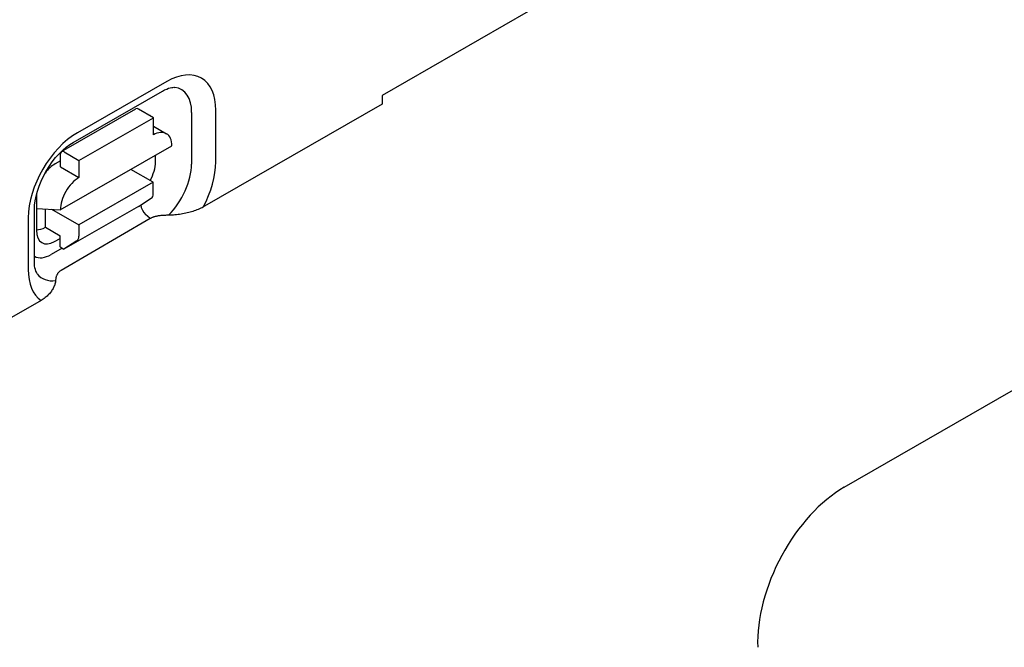
# Model space of a CAD drawing. Units: millimetres. Extents: x -13838 to 2757, y -58362 to -55457.
# Drawn here: x -9405 to -9346, y -57596 to -57558 of the extents above; entities that cross this region are included whole.
import ezdxf

# ---------------------------------------------------------------- set-up
doc = ezdxf.new("R2010")
doc.units = ezdxf.units.MM
doc.layers.add('DUENN-18', color=94, linetype='Continuous')
doc.layers.add('SICHTBAR', color=7, linetype='Continuous')

msp = doc.modelspace()

# ---------------------------------------------------------------- linework, layer by layer
at = {"layer": 'DUENN-18'}
for p, q in [((-9396.489, -57562.046), (-9401.919, -57565.161)), ((-9402.187, -57565.75), (-9396.757, -57562.635)), ((-9402.897, -57566.311), (-9398.372, -57563.716)), ((-9397.307, -57564.252), (-9398.212, -57563.731)), ((-9394.979, -57563.929), (-9394.985, -57567.072)), ((-9393.508, -57566.935), (-9393.503, -57563.793)), ((-9401.832, -57566.848), (-9397.307, -57564.252)), ((-9397.309, -57565.3), (-9397.307, -57564.252)), ((-9397.308, -57564.765), (-9396.513, -57565.223)), ((-9402.968, -57569.854), (-9396.18, -57565.96)), ((-9402.966, -57567.244), (-9402.964, -57566.458)), ((-9402.737, -57566.327), (-9401.832, -57566.848)), ((-9402.965, -57566.876), (-9403.282, -57567.058)), ((-9401.832, -57566.848), (-9401.834, -57567.896)), ((-9397.178, -57566.941), (-9397.178, -57566.533)), ((-9402.966, -57567.244), (-9401.834, -57567.896)), ((-9397.314, -57568.181), (-9398.679, -57567.394)), ((-9397.314, -57568.181), (-9401.839, -57570.776)), ((-9397.315, -57568.861), (-9397.314, -57568.181)), ((-9404.416, -57569.016), (-9404.419, -57571.094)), ((-9398.222, -57569.65), (-9397.44, -57569.151)), ((-9404.547, -57572.963), (-9404.542, -57569.82)), ((-9404.417, -57569.765), (-9402.968, -57569.854)), ((-9403.878, -57570.913), (-9403.876, -57569.798)), ((-9403.497, -57569.821), (-9401.839, -57570.776)), ((-9398.222, -57569.65), (-9402.748, -57572.245)), ((-9404.917, -57570.339), (-9404.922, -57573.482)), ((-9397.512, -57570.389), (-9397.779, -57570.132)), ((-9403.878, -57570.913), (-9402.973, -57571.434)), ((-9401.839, -57570.776), (-9401.84, -57571.457)), ((-9403.318, -57571.787), (-9402.973, -57571.59)), ((-9402.974, -57572.115), (-9402.973, -57571.434)), ((-9401.966, -57571.746), (-9402.748, -57572.245)), ((-9402.848, -57572.188), (-9403.517, -57572.572)), ((-9402.974, -57572.115), (-9402.748, -57572.245))]:
    msp.add_line(p, q, dxfattribs=at)
at = {"layer": 'DUENN-18', "flags": 128}
for points in [[(-9396.757, -57562.635), (-9396.623, -57562.564), (-9396.498, -57562.507), (-9396.383, -57562.464), (-9396.28, -57562.433), (-9396.19, -57562.414), (-9396.115, -57562.405), (-9396.054, -57562.403), (-9396.008, -57562.406)], [(-9404.542, -57569.82), (-9404.531, -57569.576), (-9404.499, -57569.309), (-9404.444, -57569.025), (-9404.365, -57568.728), (-9404.264, -57568.424), (-9404.141, -57568.116), (-9403.997, -57567.809), (-9403.834, -57567.508), (-9403.654, -57567.217), (-9403.46, -57566.94), (-9403.255, -57566.68), (-9403.042, -57566.442), (-9402.824, -57566.227), (-9402.606, -57566.039), (-9402.392, -57565.879), (-9402.187, -57565.75)], [(-9404.37, -57573.744), (-9404.396, -57573.705), (-9404.425, -57573.65), (-9404.455, -57573.579), (-9404.485, -57573.49), (-9404.51, -57573.382), (-9404.53, -57573.258), (-9404.543, -57573.118), (-9404.547, -57572.963)]]:
    msp.add_lwpolyline(points, dxfattribs=at)
at = {"layer": 'DUENN-18'}
for centre, major_axis, ratio, start_param, end_param in [((-9396.495, -57565.509), (2.111, 3.666), 0.578093, 5.493849, 7.064646), ((-9397.112, -57565.153), (1.506, 2.615), 0.578093, 5.493849, 6.522515), ((-9398.212, -57563.993), (-0.159, 0.278), 0.579246, 5.500729, 6.283185), ((-9398.306, -57565.512), (0.798, 1.387), 0.578093, 6.171636, 6.394735), ((-9401.925, -57568.623), (-2.111, -3.666), 0.578093, 3.923053, 5.493849), ((-9397.311, -57566.609), (0.798, 1.387), 0.578093, 5.493849, 7.064646), ((-9402.738, -57566.589), (-0.159, 0.278), 0.579246, 5.500729, 7.071525), ((-9403.284, -57568.367), (-0.798, -1.387), 0.578093, 3.923053, 4.497432), ((-9398.316, -57567.553), (0.757, 1.428), 0.594642, 4.664483, 5.438615), ((-9397.118, -57568.295), (-1.506, -2.615), 0.578093, 1.135034, 2.352257), ((-9396.5, -57568.651), (2.111, 3.666), 0.578093, 4.762339, 5.493849), ((-9401.836, -57569.205), (0.798, 1.387), 0.578093, 0.78146, 2.352257), ((-9397.767, -57568.601), (0.318, -0.555), 0.579246, 0.027327, 0.78834), ((-9403.284, -57568.367), (-0.798, -1.387), 0.578093, 5.39835, 5.493849), ((-9397.634, -57569.718), (-0.318, 0.555), 0.579246, 0.974526, 2.03625), ((-9403.281, -57570.401), (0.787, 1.468), 0.560079, 2.332058, 3.872814), ((-9403.876, -57569.603), (-0.798, -1.387), 0.578093, 0.282442, 0.78146), ((-9402.293, -57571.196), (0.318, -0.555), 0.579246, 0.027327, 0.78834), ((-9403.515, -57570.854), (-1.048, -1.819), 0.578093, 0.014326, 0.78146), ((-9401.931, -57571.766), (-2.111, -3.666), 0.578093, 5.493849, 6.234275), ((-9402.549, -57571.41), (-1.506, -2.615), 0.578093, 6.043855, 6.730206)]:
    msp.add_ellipse(centre, major_axis=major_axis, ratio=ratio, start_param=start_param, end_param=end_param, dxfattribs=at)
at = {"layer": 'SICHTBAR'}
for p, q in [((-9305.286, -57517.917), (-9383.397, -57562.898)), ((-9355.274, -57586.729), (-9306.981, -57558.919)), ((-9383.397, -57563.421), (-9394.329, -57569.717)), ((-9383.397, -57562.898), (-9383.397, -57563.421)), ((-9397.512, -57570.389), (-9402.91, -57573.535)), ((-9404.143, -57575.368), (-9414.849, -57581.533))]:
    msp.add_line(p, q, dxfattribs=at)
at = {"layer": 'SICHTBAR', "flags": 128}
for points in [[(-9394.278, -57569.687), (-9394.345, -57569.724), (-9394.417, -57569.761), (-9394.494, -57569.796), (-9394.573, -57569.831), (-9394.655, -57569.864), (-9394.737, -57569.895), (-9394.819, -57569.925), (-9394.9, -57569.951), (-9394.982, -57569.976), (-9395.068, -57570), (-9395.158, -57570.023), (-9395.249, -57570.045), (-9395.342, -57570.066), (-9395.436, -57570.086), (-9395.529, -57570.103), (-9395.622, -57570.12), (-9395.713, -57570.134), (-9395.802, -57570.147), (-9395.896, -57570.158), (-9395.992, -57570.168), (-9396.09, -57570.177), (-9396.189, -57570.183), (-9396.287, -57570.187), (-9396.383, -57570.188)], [(-9396.383, -57570.188), (-9396.449, -57570.188), (-9396.513, -57570.188), (-9396.575, -57570.19), (-9396.635, -57570.192), (-9396.693, -57570.195), (-9396.75, -57570.198), (-9396.805, -57570.203), (-9396.859, -57570.208), (-9396.911, -57570.214), (-9396.961, -57570.22), (-9397.01, -57570.227), (-9397.057, -57570.235), (-9397.103, -57570.244), (-9397.147, -57570.254), (-9397.19, -57570.264), (-9397.231, -57570.275), (-9397.271, -57570.286), (-9397.31, -57570.299), (-9397.347, -57570.312), (-9397.383, -57570.326), (-9397.417, -57570.34), (-9397.45, -57570.356), (-9397.482, -57570.372), (-9397.512, -57570.389)], [(-9402.91, -57573.535), (-9402.938, -57573.552), (-9402.964, -57573.569), (-9402.989, -57573.587), (-9403.013, -57573.606), (-9403.036, -57573.626), (-9403.058, -57573.646), (-9403.078, -57573.667), (-9403.098, -57573.689), (-9403.116, -57573.711), (-9403.133, -57573.734), (-9403.149, -57573.758), (-9403.164, -57573.783), (-9403.178, -57573.808), (-9403.19, -57573.835), (-9403.202, -57573.862), (-9403.212, -57573.89), (-9403.221, -57573.919), (-9403.229, -57573.948), (-9403.236, -57573.979), (-9403.242, -57574.01), (-9403.246, -57574.042), (-9403.25, -57574.075), (-9403.252, -57574.109), (-9403.253, -57574.144)], [(-9403.253, -57574.144), (-9403.256, -57574.2), (-9403.265, -57574.257), (-9403.277, -57574.314), (-9403.293, -57574.371), (-9403.312, -57574.427), (-9403.333, -57574.482), (-9403.356, -57574.534), (-9403.382, -57574.586), (-9403.411, -57574.64), (-9403.443, -57574.695), (-9403.477, -57574.749), (-9403.514, -57574.803), (-9403.553, -57574.856), (-9403.594, -57574.908), (-9403.636, -57574.958), (-9403.68, -57575.006), (-9403.726, -57575.053), (-9403.777, -57575.101), (-9403.832, -57575.149), (-9403.89, -57575.196), (-9403.951, -57575.242), (-9404.014, -57575.287), (-9404.078, -57575.329), (-9404.143, -57575.368)]]:
    msp.add_lwpolyline(points, dxfattribs=at)
at = {"layer": 'SICHTBAR'}
msp.add_ellipse((-9355.088, -57593.304), major_axis=(-3.537, -6.975), ratio=0.59593, start_param=3.88079, end_param=5.454447, dxfattribs=at)

doc.saveas('drawing.dxf')
